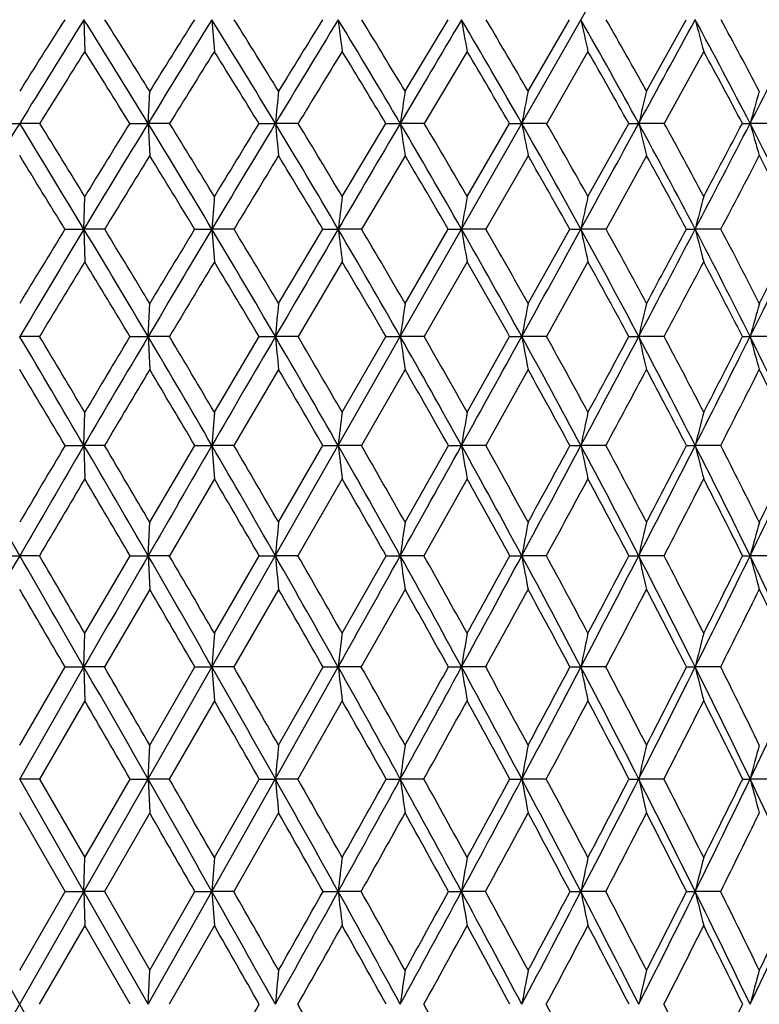
# Model space of a CAD drawing. Units: inches. Extents: x 0 to 11, y 0 to 8.5.
# Drawn here: x 7.7 to 7.9, y 3.6 to 3.9 of the extents above; entities that cross this region are included whole.
import ezdxf

# ---------------------------------------------------------------- set-up
doc = ezdxf.new("R2010")
doc.units = ezdxf.units.IN
doc.header["$LTSCALE"] = 0.605
doc.header["$MEASUREMENT"] = 0
doc.layers.get('0').update_dxf_attribs({"linetype": 'CONTINUOUS'})

msp = doc.modelspace()

# ---------------------------------------------------------------- linework, layer by layer
at = {"color": 7, "linetype": 'Continuous'}
for p, q in [((7.80145, 3.80809), (7.9572, 4.08118)), ((7.72196, 3.88768), (7.72216, 3.87969)), ((7.75412, 3.88768), (7.75473, 3.87969)), ((7.80266, 3.86971), (7.81345, 3.88768)), ((7.83358, 3.86971), (7.844, 3.88768)), ((7.86334, 3.86971), (7.8733, 3.88768)), ((7.81825, 3.87969), (7.80748, 3.86163)), ((7.84862, 3.87969), (7.83824, 3.86163)), ((7.8777, 3.87969), (7.8678, 3.86163)), ((7.73808, 3.86163), (7.73848, 3.86971)), ((7.70077, 3.86163), (7.70581, 3.86163)), ((7.71084, 3.86163), (7.70581, 3.86163)), ((7.73347, 3.86163), (7.73808, 3.86163)), ((7.74349, 3.86163), (7.73808, 3.86163)), ((7.73808, 3.86163), (7.73848, 3.85352)), ((7.76592, 3.86163), (7.77005, 3.86163)), ((7.7758, 3.86163), (7.77005, 3.86163)), ((7.78685, 3.84326), (7.79782, 3.86163)), ((7.79782, 3.86163), (7.80145, 3.86163)), ((7.80748, 3.86163), (7.80145, 3.86163)), ((7.81825, 3.84326), (7.82889, 3.86163)), ((7.82889, 3.86163), (7.83198, 3.86163)), ((7.83824, 3.86163), (7.83198, 3.86163)), ((7.84862, 3.84326), (7.85885, 3.86163)), ((7.85885, 3.86163), (7.86137, 3.86163)), ((7.8678, 3.86163), (7.86137, 3.86163)), ((7.88742, 3.86163), (7.88936, 3.86163)), ((7.89589, 3.86163), (7.88936, 3.86163)), ((7.80266, 3.85352), (7.79171, 3.83508)), ((7.83358, 3.85352), (7.82297, 3.83508)), ((7.86334, 3.85352), (7.85316, 3.83508)), ((7.72196, 3.83508), (7.72216, 3.84326)), ((7.71716, 3.83508), (7.72196, 3.83508)), ((7.72717, 3.83508), (7.72196, 3.83508)), ((7.72196, 3.83508), (7.72216, 3.82687)), ((7.74977, 3.83508), (7.75412, 3.83508)), ((7.75968, 3.83508), (7.75412, 3.83508)), ((7.75412, 3.83508), (7.75473, 3.82687)), ((7.77087, 3.81636), (7.78198, 3.83508)), ((7.78198, 3.83508), (7.78584, 3.83508)), ((7.79171, 3.83508), (7.78584, 3.83508)), ((7.80266, 3.81636), (7.8135, 3.83508)), ((7.8135, 3.83508), (7.81684, 3.83508)), ((7.82297, 3.83508), (7.81684, 3.83508)), ((7.83358, 3.81636), (7.84405, 3.83508)), ((7.84405, 3.83508), (7.84684, 3.83508)), ((7.85316, 3.83508), (7.84684, 3.83508)), ((7.87335, 3.83508), (7.87556, 3.83508)), ((7.88202, 3.83508), (7.87556, 3.83508)), ((7.78685, 3.82687), (7.77576, 3.80808)), ((7.81825, 3.82687), (7.80743, 3.80808)), ((7.84862, 3.82687), (7.83819, 3.80808)), ((7.73808, 3.80809), (7.73848, 3.81636)), ((7.5361, 3.34265), (7.80145, 3.80809)), ((7.71079, 3.80808), (7.70581, 3.80809)), ((7.73352, 3.80808), (7.73808, 3.80809)), ((7.74345, 3.80808), (7.73808, 3.80809)), ((7.73808, 3.80809), (7.73848, 3.79979)), ((7.75473, 3.78907), (7.76596, 3.80808)), ((7.76596, 3.80808), (7.77005, 3.80809)), ((7.77576, 3.80808), (7.77005, 3.80809)), ((7.78685, 3.78907), (7.79786, 3.80808)), ((7.79786, 3.80808), (7.80145, 3.80809)), ((7.80743, 3.80808), (7.80145, 3.80809)), ((7.81825, 3.78907), (7.82893, 3.80808)), ((7.82893, 3.80808), (7.83198, 3.80809)), ((7.83819, 3.80808), (7.83198, 3.80809)), ((7.85889, 3.80808), (7.86137, 3.80809)), ((7.86776, 3.80808), (7.86137, 3.80809)), ((7.88746, 3.80808), (7.88936, 3.80809)), ((7.89585, 3.80808), (7.88936, 3.80809)), ((7.77087, 3.79979), (7.75964, 3.78071)), ((7.80266, 3.79979), (7.79168, 3.78071)), ((7.83358, 3.79979), (7.82293, 3.78071)), ((7.72196, 3.78071), (7.72216, 3.78907)), ((7.80145, 3.4726), (7.62578, 3.78071)), ((7.7172, 3.78071), (7.72196, 3.78071)), ((7.72713, 3.78071), (7.72196, 3.78071)), ((7.72196, 3.78071), (7.72216, 3.77234)), ((7.73848, 3.76145), (7.74981, 3.78071)), ((7.74981, 3.78071), (7.75412, 3.78071)), ((7.75964, 3.78071), (7.75412, 3.78071)), ((7.75412, 3.78071), (7.75473, 3.77234)), ((7.77087, 3.76145), (7.78202, 3.78071)), ((7.78202, 3.78071), (7.78584, 3.78071)), ((7.79168, 3.78071), (7.78584, 3.78071)), ((7.80266, 3.76145), (7.81354, 3.78071)), ((7.81354, 3.78071), (7.81684, 3.78071)), ((7.82293, 3.78071), (7.81684, 3.78071)), ((7.84408, 3.78071), (7.84684, 3.78071)), ((7.85313, 3.78071), (7.84684, 3.78071)), ((7.87338, 3.78071), (7.87556, 3.78071)), ((7.88199, 3.78071), (7.87556, 3.78071)), ((7.75473, 3.77234), (7.74342, 3.75302)), ((7.78685, 3.77234), (7.77573, 3.75302)), ((7.81825, 3.77234), (7.80741, 3.75302)), ((7.73808, 3.75302), (7.73848, 3.76145)), ((7.70085, 3.75302), (7.70581, 3.75302)), ((7.71076, 3.75302), (7.70581, 3.75302)), ((7.72216, 3.73355), (7.73355, 3.75302)), ((7.73355, 3.75302), (7.73808, 3.75302)), ((7.74342, 3.75302), (7.73808, 3.75302)), ((7.73808, 3.75302), (7.73848, 3.74458)), ((7.75473, 3.73355), (7.76599, 3.75302)), ((7.76599, 3.75302), (7.77005, 3.75302)), ((7.77573, 3.75302), (7.77005, 3.75302)), ((7.78685, 3.73355), (7.79789, 3.75302)), ((7.79789, 3.75302), (7.80145, 3.75302)), ((7.80741, 3.75302), (7.80145, 3.75302)), ((7.82896, 3.75302), (7.83198, 3.75302)), ((7.83817, 3.75302), (7.83198, 3.75302)), ((7.85892, 3.75302), (7.86137, 3.75302)), ((7.86773, 3.75302), (7.86137, 3.75302)), ((7.88749, 3.75302), (7.88936, 3.75302)), ((7.89583, 3.75302), (7.88936, 3.75302)), ((7.73848, 3.74458), (7.7271, 3.72508)), ((7.77087, 3.74458), (7.75962, 3.72508)), ((7.80266, 3.74458), (7.79165, 3.72508)), ((7.72196, 3.72508), (7.72216, 3.73355)), ((7.70581, 3.69694), (7.72196, 3.72508)), ((7.70581, 3.70545), (7.71722, 3.72508)), ((7.71722, 3.72508), (7.72196, 3.72508)), ((7.7271, 3.72508), (7.72196, 3.72508)), ((7.72196, 3.72508), (7.72216, 3.71659)), ((7.73848, 3.70545), (7.74983, 3.72508)), ((7.74983, 3.72508), (7.75412, 3.72508)), ((7.75962, 3.72508), (7.75412, 3.72508)), ((7.75412, 3.72508), (7.75473, 3.71659)), ((7.77005, 3.69694), (7.78584, 3.72508)), ((7.77087, 3.70545), (7.78204, 3.72508)), ((7.78204, 3.72508), (7.78584, 3.72508)), ((7.79165, 3.72508), (7.78584, 3.72508)), ((7.81356, 3.72508), (7.81684, 3.72508)), ((7.82291, 3.72508), (7.81684, 3.72508)), ((7.8441, 3.72508), (7.84684, 3.72508)), ((7.85311, 3.72508), (7.84684, 3.72508)), ((7.8734, 3.72508), (7.87556, 3.72508)), ((7.88197, 3.72508), (7.87556, 3.72508)), ((7.72216, 3.71659), (7.71075, 3.69694)), ((7.75473, 3.71659), (7.7434, 3.69694)), ((7.78685, 3.71659), (7.77571, 3.69694)), ((7.73808, 3.69694), (7.73848, 3.70545)), ((7.71075, 3.69694), (7.70581, 3.69694)), ((7.72196, 3.66867), (7.70581, 3.69694)), ((7.71075, 3.69694), (7.72216, 3.67721)), ((7.72216, 3.67721), (7.73356, 3.69694)), ((7.73356, 3.69694), (7.73808, 3.69694)), ((7.7434, 3.69694), (7.73808, 3.69694)), ((7.73808, 3.69694), (7.73848, 3.68842)), ((7.75412, 3.66867), (7.77005, 3.69694)), ((7.75473, 3.67721), (7.76601, 3.69694)), ((7.76601, 3.69694), (7.77005, 3.69694)), ((7.77571, 3.69694), (7.77005, 3.69694)), ((7.79791, 3.69694), (7.80145, 3.69694)), ((7.80739, 3.69694), (7.80145, 3.69694)), ((7.82898, 3.69694), (7.83198, 3.69694)), ((7.83815, 3.69694), (7.83198, 3.69694)), ((7.85893, 3.69694), (7.86137, 3.69694)), ((7.86771, 3.69694), (7.86137, 3.69694)), ((7.8875, 3.69694), (7.88936, 3.69694)), ((7.89581, 3.69694), (7.88936, 3.69694)), ((7.71723, 3.66867), (7.70581, 3.68842)), ((7.73848, 3.68842), (7.72709, 3.66867)), ((7.77087, 3.68842), (7.75961, 3.66867)), ((7.72196, 3.66867), (7.72216, 3.67721)), ((7.70581, 3.64889), (7.71723, 3.66867)), ((7.71723, 3.66867), (7.72196, 3.66867)), ((7.72709, 3.66867), (7.72196, 3.66867)), ((7.73808, 3.64034), (7.72196, 3.66867)), ((7.72196, 3.66867), (7.72216, 3.66013)), ((7.72709, 3.66867), (7.73848, 3.64889)), ((7.73808, 3.64034), (7.75412, 3.66867)), ((7.73848, 3.64889), (7.74984, 3.66867)), ((7.74984, 3.66867), (7.75412, 3.66867)), ((7.75961, 3.66867), (7.75412, 3.66867)), ((7.75412, 3.66867), (7.75473, 3.66013)), ((7.78205, 3.66867), (7.78584, 3.66867)), ((7.79164, 3.66867), (7.78584, 3.66867)), ((7.81357, 3.66867), (7.81684, 3.66867)), ((7.8229, 3.66867), (7.81684, 3.66867)), ((7.84412, 3.66867), (7.84684, 3.66867)), ((7.8531, 3.66867), (7.84684, 3.66867)), ((7.87341, 3.66867), (7.87556, 3.66867)), ((7.88196, 3.66867), (7.87556, 3.66867)), ((7.72216, 3.66013), (7.71074, 3.64034)), ((7.73357, 3.64034), (7.72216, 3.66013)), ((7.75473, 3.66013), (7.74339, 3.64034)), ((7.73808, 3.64034), (7.73848, 3.64889))]:
    msp.add_line(p, q, dxfattribs=at)
for centre, radius, start, end in [((10.742, 1.99711), 3.56299, 147.95306, 148.44596), ((10.64242, 2.03558), 3.46232, 147.66096, 148.0122), ((5.27291, 2.35457), 2.88934, 31.43905, 32.0465), ((5.35304, 2.38657), 2.80892, 31.87121, 32.3038), ((11.72557, 1.42387), 4.67362, 148.18537, 148.56044), ((11.56441, 1.49085), 4.50518, 147.85828, 148.12776), ((5.69342, 2.60933), 2.42501, 31.09176, 31.81326), ((5.75468, 2.63315), 2.36518, 31.52132, 32.03334), ((13.64815, 0.31674), 6.86427, 148.652943, 148.907206), ((13.32115, 0.46548), 6.51111, 148.291756, 148.477423), ((6.00504, 2.80303), 2.08512, 30.51022, 31.3447), ((10.54234, 4.23217), 2.77794, 187.12358, 187.28965), ((6.05451, 2.822), 2.03807, 30.93526, 31.52599), ((19.31723, -2.92488), 13.36674, 149.358485, 149.488183), ((6.2477, 2.95828), 1.82373, 29.69144, 30.63805), ((9.83183, 4.23722), 2.04508, 189.8413, 190.06853), ((6.2842, 2.97117), 1.79107, 30.11088, 30.77759), ((6.44322, 3.08741), 1.61573, 28.63166, 29.68953), ((9.46207, 4.24368), 1.654, 192.42926, 192.71278), ((6.47513, 3.09888), 1.58786, 29.04192, 29.78621), ((-3.30157, 9.95659), 12.71849, 331.365489, 331.499112), ((6.6044, 3.19765), 1.44637, 27.32689, 28.4947), ((9.24598, 4.2513), 1.41784, 194.85995, 195.19419), ((6.63304, 3.20821), 1.42188, 27.72505, 28.5461), ((2.43751, 6.67921), 6.13688, 332.669527, 332.942965), ((10.78985, 1.94407), 3.6273, 147.74921, 148.08597), ((5.23013, 2.30737), 2.94659, 31.83513, 32.24951), ((11.81893, 1.3384), 4.79332, 147.9828, 148.23711), ((5.66472, 2.57291), 2.46491, 31.52182, 32.0157), ((13.88201, 0.13764), 7.1522, 148.452607, 148.622257), ((5.98506, 2.77357), 2.11423, 30.97302, 31.54569), ((6.23365, 2.93371), 1.84548, 30.18569, 30.83665), ((6.43926, 3.06973), 1.62553, 29.15443, 29.88612), ((6.603, 3.1822), 1.45306, 27.8778, 28.68665), ((10.48554, 3.59331), 2.7287, 174.1863, 174.35681), ((9.64641, 3.59002), 1.86484, 171.3743, 171.62532), ((9.25278, 3.58559), 1.44736, 168.67915, 169.00518), ((9.03611, 3.58016), 1.20798, 166.13162, 166.52605), ((8.90683, 3.57395), 1.05736, 163.75675, 164.21229), ((10.87407, 1.91611), 3.71792, 148.44737, 148.92631), ((4.53042, 1.91173), 3.72628, 31.07477, 31.55263), ((4.66461, 1.97044), 3.58555, 31.4885, 31.83323), ((11.91483, 1.30829), 4.89539, 148.56162, 148.92514), ((11.71878, 1.39516), 4.68681, 148.24713, 148.51075), ((5.1748, 2.2947), 3.00428, 30.84584, 31.43748), ((5.26931, 2.33461), 2.90746, 31.25777, 31.68203), ((13.95131, 0.13404), 7.21823, 148.908079, 149.153874), ((13.55498, 0.32238), 6.78525, 148.55971, 148.741275), ((5.6179, 2.56387), 2.51316, 30.38579, 31.09006), ((11.18205, 4.19875), 3.4286, 185.64273, 185.77886), ((5.68977, 2.59344), 2.44127, 30.79409, 31.29711), ((19.95919, -3.30306), 14.11182, 149.488666, 149.613715), ((5.94517, 2.76783), 2.15457, 29.69231, 30.50845), ((10.11942, 4.20284), 2.34295, 188.37401, 188.57441), ((6.00288, 2.79115), 2.09821, 30.09497, 30.67625), ((6.19897, 2.93057), 1.87979, 28.76226, 29.6896), ((9.61683, 4.20837), 1.81821, 190.99394, 191.25425), ((6.24274, 2.94732), 1.8389, 29.15793, 29.81521), ((-4.0146, 10.34606), 13.53095, 331.23674, 331.364915), ((6.40246, 3.06522), 1.66213, 27.59207, 28.62975), ((9.3369, 4.21513), 1.51728, 193.47287, 193.78782), ((6.44043, 3.07978), 1.62747, 27.97724, 28.71178), ((2.06894, 6.86985), 6.55185, 332.406603, 332.668282), ((1.78578, 7.0794), 6.89812, 332.021975, 332.194542), ((6.56924, 3.17954), 1.48592, 26.17836, 27.32489), ((9.16715, 4.22288), 1.32788, 195.78646, 196.15023), ((4.44302, 1.83301), 3.83774, 31.44489, 31.76827), ((12.05345, 1.19334), 5.06907, 148.3461, 148.59074), ((5.1213, 2.24008), 3.07455, 31.24996, 31.65295), ((14.29304, -0.11289), 7.63356, 148.69444, 148.856359), ((5.58279, 2.52292), 2.56089, 30.8226, 31.30444), ((5.92135, 2.73556), 2.18842, 30.16052, 30.72072), ((6.18272, 2.90429), 1.9043, 29.26045, 29.89868), ((6.39583, 3.04557), 1.67522, 28.1176, 28.83538), ((2.49488, 6.66598), 6.08567, 332.278416, 332.474442), ((6.56621, 3.1628), 1.49465, 26.73011, 27.52469), ((11.45815, 3.56361), 3.71397, 175.68171, 175.80836), ((10.04063, 3.56098), 2.27138, 172.86082, 173.0689), ((9.464, 3.55714), 1.67044, 170.1373, 170.4222), ((9.16615, 3.55224), 1.34929, 167.54399, 167.89977), ((8.99388, 3.54645), 1.15497, 165.10844, 165.52828), ((12.07212, 1.21359), 5.07898, 148.92602, 149.28087), ((11.87111, 1.30214), 4.86529, 148.62668, 148.88441), ((4.4225, 1.84678), 3.85224, 30.60617, 31.07374), ((4.55869, 1.90567), 3.7097, 31.00106, 31.33882), ((14.20789, -0.01908), 7.51703, 149.154538, 149.393872), ((13.7986, 0.17482), 7.07007, 148.821123, 148.998197), ((5.09662, 2.24807), 3.09531, 30.26452, 30.84473), ((5.19179, 2.28766), 2.99809, 30.65668, 31.07327), ((20.51139, -3.62675), 14.7519, 149.614089, 149.735543), ((5.55909, 2.52945), 2.58129, 29.69254, 30.38463), ((10.5348, 4.16926), 2.76919, 186.93118, 187.1023), ((5.63101, 2.55851), 2.50964, 30.0801, 30.57502), ((5.89964, 2.74192), 2.20696, 28.88766, 29.69113), ((9.82482, 4.17391), 2.03637, 189.5779, 189.8122), ((5.95707, 2.76467), 2.15112, 29.26854, 29.84148), ((-4.64481, 10.69212), 14.24993, 331.112406, 331.236285), ((6.16271, 2.91071), 1.92113, 27.84675, 28.76108), ((9.45498, 4.17984), 1.64468, 192.10034, 192.39296), ((6.20662, 2.92732), 1.8802, 28.21936, 28.86846), ((1.73952, 7.04216), 6.92361, 332.153276, 332.405607), ((1.43108, 7.26819), 7.29993, 331.780042, 331.946587), ((6.37265, 3.04968), 1.69576, 26.56659, 27.59088), ((9.23854, 4.18685), 1.40765, 194.47185, 194.81718), ((6.41062, 3.06409), 1.66116, 26.92744, 27.65367), ((3.87879, 5.81351), 4.48401, 333.43335, 333.81832), ((3.76496, 5.91252), 4.62857, 333.07179, 333.33128), ((12.21134, 1.097), 5.25403, 148.69622, 148.93567), ((4.34026, 1.77037), 3.95809, 30.98557, 31.30329), ((14.54988, -0.26802), 7.93361, 148.925988, 149.084248), ((5.04675, 2.19503), 3.16166, 30.67674, 31.07336), ((5.5268, 2.48967), 2.62602, 30.13624, 30.61131), ((5.87812, 2.71058), 2.23835, 29.36148, 29.91471), ((6.14844, 2.88521), 1.94354, 28.34914, 28.98027), ((2.16528, 6.83939), 6.45811, 332.005911, 332.194488), ((6.36619, 3.02978), 1.7088, 27.09508, 27.80485), ((10.64302, 3.53099), 2.8863, 174.32587, 174.491), ((9.7523, 3.52776), 1.97088, 171.57974, 171.82296), ((9.3332, 3.5234), 1.52797, 168.94593, 169.26207), ((9.1015, 3.51806), 1.27359, 166.4543, 166.83709), ((8.96243, 3.51195), 1.11318, 164.12933, 164.57185), ((3.20277, 1.13241), 5.23799, 30.37084, 30.7185), ((3.38786, 1.2102), 5.04349, 30.75226, 31.00393), ((14.4141, -0.14099), 7.75658, 149.394365, 149.628999), ((14.07314, 0.01021), 7.39018, 149.07546, 149.247143), ((4.34075, 1.79847), 3.9472, 30.14492, 30.60546), ((4.45403, 1.84289), 3.83174, 30.5247, 30.85531), ((20.96577, -3.8918), 15.27793, 149.735827, 149.854606), ((5.03952, 2.2148), 3.16139, 29.69109, 30.26379), ((11.17303, 4.13632), 3.41877, 185.50944, 185.64915), ((5.11807, 2.24405), 3.08375, 30.06748, 30.47653), ((5.51789, 2.506), 2.6287, 29.00735, 29.69182), ((10.11205, 4.14013), 2.33433, 188.17768, 188.38348), ((5.57698, 2.52729), 2.57204, 29.37845, 29.86568), ((-5.18314, 10.98925), 14.8648, 330.991478, 331.112047), ((5.86912, 2.72511), 2.2418, 28.09101, 28.88698), ((9.60988, 4.14527), 1.80959, 190.73875, 191.00626), ((5.91625, 2.74186), 2.19789, 28.45465, 29.01993), ((1.45395, 7.19313), 7.24663, 331.907436, 332.152478), ((1.17952, 7.40343), 7.58555, 331.544255, 331.707477), ((6.13945, 2.89845), 1.94742, 26.93908, 27.84612), ((9.32993, 4.15155), 1.50818, 193.16389, 193.48783), ((6.17539, 2.91069), 1.91558, 27.29344, 27.93525), ((3.67888, 5.91359), 4.70757, 333.05895, 333.43204), ((3.57349, 6.01007), 4.84346, 332.70598, 332.95879), ((6.35421, 3.04048), 1.71636, 25.54886, 26.566), ((9.15994, 4.15876), 1.31809, 195.42928, 195.80378), ((3.09605, 1.03432), 5.37566, 30.72347, 30.96028), ((14.65404, -0.3304), 8.05502, 149.152998, 149.310914), ((4.28303, 1.73611), 4.02479, 30.53088, 30.84666), ((5.00427, 2.16992), 3.211, 30.10905, 30.50332), ((5.49498, 2.47129), 2.66276, 29.45599, 29.9285), ((5.85392, 2.69704), 2.26607, 28.56887, 29.11951), ((1.78066, 7.04407), 6.89379, 331.746307, 331.926144), ((6.12956, 2.87508), 1.96496, 27.44447, 28.07305), ((3.84429, 5.84308), 4.53391, 332.943, 333.21337), ((6.34966, 3.02133), 1.72737, 26.07937, 26.78598), ((11.66183, 3.50017), 3.91777, 175.77116, 175.8937), ((10.16368, 3.49756), 2.39464, 173.00775, 173.20917), ((9.55293, 3.49375), 1.75964, 170.33844, 170.61437), ((9.23642, 3.48889), 1.41989, 167.79511, 168.13992), ((9.05253, 3.48315), 1.214, 165.40468, 165.8119), ((0.76855, -0.27492), 8.02184, 30.140482, 30.369449), ((14.2037, -0.06741), 7.54206, 149.321429, 149.491451), ((14.61114, -0.25638), 7.98492, 149.629493, 149.859519), ((3.08569, 1.06387), 5.37367, 30.0286, 30.3702), ((3.29181, 1.15303), 5.15526, 30.39581, 30.64436), ((21.40317, -4.14573), 15.78369, 149.854889, 149.971059), ((4.26389, 1.7539), 4.03605, 29.69066, 30.14419), ((4.39038, 1.80536), 3.90563, 30.05546, 30.38252), ((4.98631, 2.18451), 3.22261, 29.12518, 29.69032), ((10.52145, 4.10645), 2.75493, 186.7905, 186.96592), ((5.07417, 2.21864), 3.13447, 29.48579, 29.89116), ((-5.70821, 11.28051), 15.46525, 330.873754, 330.991125), ((5.47981, 2.48492), 2.67223, 28.32991, 29.00658), ((9.81401, 4.11081), 2.02427, 189.38518, 189.6255), ((5.54596, 2.50982), 2.60764, 28.68436, 29.168), ((1.17375, 7.34281), 7.5643, 331.668639, 331.906657), ((0.85307, 7.58077), 7.95706, 331.31512, 331.473129), ((5.84111, 2.71019), 2.27354, 27.30212, 28.09026), ((9.44527, 4.11638), 1.63329, 191.85951, 192.15984), ((5.89385, 2.72971), 2.22337, 27.64817, 28.21008), ((3.48165, 6.01395), 4.92888, 332.69602, 333.05768), ((3.35995, 6.12065), 5.08393, 332.35122, 332.59606), ((6.11816, 2.88766), 1.97129, 26.03912, 26.93835), ((9.2293, 4.12295), 1.39633, 194.18743, 194.54212), ((6.16123, 2.90341), 1.93149, 26.37437, 27.01403), ((4.64703, 5.33731), 3.60869, 333.95858, 334.44689), ((4.59067, 5.39828), 3.68454, 333.62509, 333.959), ((14.95563, -0.50916), 8.40561, 149.378678, 149.53157), ((2.92518, 0.93305), 5.57428, 30.3904, 30.62085), ((4.17863, 1.67477), 4.14588, 30.08488, 30.3939), ((4.93526, 2.13009), 3.29068, 29.55051, 29.9379), ((5.44731, 2.44451), 2.71743, 28.78496, 29.25073), ((1.59675, 7.14289), 7.10257, 331.492485, 331.66967), ((5.81998, 2.67868), 2.30466, 27.78534, 28.32955), ((3.69135, 5.92125), 4.70568, 332.56329, 332.82799), ((6.10468, 2.86226), 1.99295, 26.54863, 27.17115), ((10.78571, 3.46711), 3.02918, 174.42392, 174.584), ((9.84839, 3.46389), 2.06726, 171.72412, 171.96), ((9.40633, 3.45954), 1.60147, 169.13355, 169.4403), ((9.16113, 3.45422), 1.33366, 166.68141, 167.05305), ((9.01327, 3.44812), 1.16453, 164.39178, 164.82169), ((14.75942, -0.34243), 8.15636, 149.859792, 150.086531), ((0.61936, -0.3615), 8.19433, 29.914521, 30.14021), ((1.10774, -0.12637), 7.6583, 30.266209, 30.434991), ((21.74487, -4.34318), 16.17834, 149.971229, 150.085476), ((3.00156, 1.01528), 5.47082, 29.69081, 30.02828), ((3.23977, 1.12255), 5.21557, 30.04083, 30.28819), ((4.21185, 1.72425), 4.09594, 29.24136, 29.69035), ((11.14082, 4.07258), 3.38588, 185.41565, 185.55909), ((4.35694, 1.78604), 3.94425, 29.58806, 29.9138), ((-6.14152, 11.52203), 15.96133, 330.758618, 330.873519), ((4.9529, 2.16592), 3.26085, 28.56435, 29.12493), ((10.08933, 4.07617), 2.31059, 188.03948, 188.25085), ((5.05291, 2.20663), 3.15888, 28.90593, 29.31009), ((0.93778, 7.47012), 7.83242, 331.435599, 331.668102), ((0.55248, 7.74551), 8.29983, 331.093702, 331.247108), ((5.45809, 2.47322), 2.6969, 27.65737, 28.32975), ((9.59154, 4.08101), 1.78987, 190.55902, 190.8339), ((5.53278, 2.50263), 2.62265, 27.99181, 28.47455), ((3.31273, 6.10124), 5.11901, 332.34254, 332.69511), ((3.16545, 6.22283), 5.30364, 332.00779, 332.2457), ((5.82692, 2.70287), 2.2895, 26.51779, 27.30207), ((9.31394, 4.08694), 1.49045, 192.94612, 193.27917), ((5.88598, 2.7256), 2.23225, 26.84279, 27.40422), ((4.51294, 5.40293), 3.75798, 333.48207, 333.95726), ((4.4436, 5.4715), 3.84883, 333.15677, 333.48112), ((6.10875, 2.88305), 1.98177, 25.14334, 26.03917), ((9.14531, 4.09372), 1.30134, 195.17735, 195.56263), ((0.17528, -0.67415), 8.73121, 30.255081, 30.403398), ((2.8188, 0.87079), 5.69754, 30.0641, 30.29104), ((4.11643, 1.63882), 4.21772, 29.64604, 29.95143), ((4.89691, 2.10842), 3.33473, 28.99907, 29.38302), ((1.43304, 7.23191), 7.28892, 331.241465, 331.416244), ((5.42333, 2.43138), 2.74477, 28.12066, 28.5834), ((3.55596, 5.99165), 4.85827, 332.19014, 332.44995), ((5.80505, 2.67084), 2.32152, 27.00795, 27.54967), ((4.66321, 5.33874), 3.6006, 333.37395, 333.72069), ((6.09545, 2.85766), 2.00326, 25.65826, 26.27889), ((11.83615, 3.43603), 4.09225, 175.83064, 175.94963), ((10.26912, 3.43341), 2.50035, 173.1055, 173.30113), ((9.62926, 3.4296), 1.83634, 170.47232, 170.7404), ((9.29686, 3.42473), 1.4808, 167.96235, 168.29751), ((9.10309, 3.41898), 1.26512, 165.60212, 165.99812), ((0.53253, -0.41144), 8.29449, 29.69043, 29.914418), ((1.00348, -0.18715), 7.77899, 30.02643, 30.193509), ((2.95916, 0.99111), 5.51963, 29.35508, 29.69074), ((3.18592, 1.09145), 5.27776, 29.68863, 29.93416), ((4.19106, 1.71261), 4.11977, 28.79389, 29.24138), ((10.48486, 4.0421), 2.71757, 186.69913, 186.87931), ((4.32772, 1.76947), 3.97784, 29.12333, 29.4474), ((0.76016, 7.56688), 8.03469, 331.206537, 331.435244), ((0.37505, 7.84362), 8.50257, 330.876381, 331.027642), ((4.94435, 2.16125), 3.2706, 28.00476, 28.56451), ((9.78664, 4.04623), 1.9958, 189.25995, 189.50687), ((5.03774, 2.19827), 3.17621, 28.32826, 28.73117), ((3.1816, 6.17003), 5.2671, 331.9958, 332.34192), ((3.03091, 6.29451), 5.45608, 331.67145, 331.9053), ((5.45687, 2.47256), 2.69829, 26.9852, 27.6577), ((9.42271, 4.05151), 1.60932, 191.70292, 192.01164), ((5.52615, 2.4991), 2.63016, 27.3007, 27.78281), ((4.40629, 5.45622), 3.8772, 333.01548, 333.48112), ((4.33312, 5.52761), 3.97274, 332.69902, 333.01705), ((5.83005, 2.70441), 2.28602, 25.73282, 26.5183), ((9.20956, 4.05774), 1.37485, 194.00238, 194.36716), ((5.88455, 2.72487), 2.23386, 26.03795, 26.59947), ((5.15043, 5.01698), 3.04044, 334.26798, 334.85514), ((0.1409, -0.69423), 8.77103, 30.042659, 30.191065), ((2.79829, 0.8589), 5.72125, 29.73915, 29.96606), ((4.1075, 1.63372), 4.228, 29.20847, 29.51402), ((1.21923, 7.34939), 7.53287, 330.996192, 331.166957), ((4.89575, 2.10774), 3.33607, 28.44845, 28.83301), ((3.40703, 6.07032), 5.02671, 331.82574, 332.07954), ((5.42714, 2.43338), 2.74047, 27.45644, 27.92044), ((4.54588, 5.39768), 3.73191, 332.88809, 333.22654), ((5.81182, 2.67424), 2.31395, 26.22972, 26.77345), ((10.91017, 3.40229), 3.15391, 174.48404, 174.6394), ((9.93237, 3.39904), 2.15164, 171.81269, 172.04167), ((9.47042, 3.39465), 1.66609, 169.2487, 169.54655), ((9.21355, 3.38928), 1.38673, 166.82085, 167.18185), ((9.05812, 3.38313), 1.21016, 164.55302, 164.97078), ((0.50311, -0.42821), 8.32836, 29.466822, 29.690418), ((0.85867, -0.27075), 7.9462, 29.790942, 29.954996), ((2.95495, 0.98873), 5.52446, 29.01937, 29.35515), ((11.09018, 4.0085), 3.33471, 185.36101, 185.50804), ((3.12381, 1.05609), 5.34923, 29.34055, 29.58325), ((0.63727, 7.63446), 8.17494, 330.979975, 331.206277), ((0.34353, 7.86117), 8.53866, 330.659252, 330.811007), ((4.19871, 1.7168), 4.11104, 28.34553, 28.79409), ((10.05448, 4.01194), 2.27494, 187.95893, 188.17564), ((4.29971, 1.75389), 4.00989, 28.66209, 28.98385), ((3.08605, 6.2209), 5.37534, 331.65354, 331.99532), ((2.96788, 6.32856), 5.52772, 331.33774, 331.57054), ((4.95828, 2.16864), 3.25482, 27.44303, 28.00513), ((9.56427, 4.01657), 1.76153, 190.45422, 190.73613), ((5.02714, 2.19256), 3.18825, 27.75308, 28.15447), ((4.32557, 5.49738), 3.96781, 332.55576, 333.01473), ((4.26651, 5.5621), 4.04775, 332.24679, 332.5619), ((5.47408, 2.4813), 2.67898, 26.30942, 26.98579), ((9.29096, 4.02223), 1.46612, 192.81909, 193.16076), ((5.52527, 2.49864), 2.63115, 26.61083, 27.09237), ((5.07974, 5.05112), 3.11893, 333.68909, 334.26692), ((5.04752, 5.09513), 3.16551, 333.3891, 333.78782), ((5.84866, 2.71335), 2.26537, 24.94262, 25.73362), ((9.12499, 4.02873), 1.2794, 195.03031, 195.42571), ((0.20659, -0.65627), 8.69515, 29.827931, 29.978031), ((2.83133, 0.87774), 5.68322, 29.41182, 29.64061), ((0.97758, 7.48347), 7.80923, 330.758104, 330.924007), ((4.13372, 1.64834), 4.19798, 28.768, 29.07592), ((3.25438, 6.15218), 5.19992, 331.47089, 331.71825), ((4.92013, 2.12089), 3.30838, 27.89409, 28.28172), ((4.43127, 5.45646), 3.86071, 332.41455, 332.7447), ((5.45062, 2.44551), 2.71404, 26.78738, 27.25533), ((5.15547, 5.0226), 3.04416, 333.59177, 334.00599), ((11.9894, 3.3708), 4.24574, 175.8615, 175.97698), ((10.36202, 3.36814), 2.59365, 173.15622, 173.3461), ((9.69671, 3.36427), 1.90436, 170.54179, 170.80206), ((9.35049, 3.35932), 1.53515, 168.04918, 168.37463), ((9.14816, 3.35348), 1.31106, 165.70466, 166.08929), ((0.48762, -0.43697), 8.34616, 29.243742, 29.466876), ((0.9225, -0.23434), 7.87271, 29.554512, 29.720164), ((0.52723, 7.69554), 8.30079, 330.755921, 330.979786), ((0.1387, 7.97653), 8.77374, 330.445622, 330.594031), ((2.9598, 0.9914), 5.51893, 28.68374, 29.01953), ((10.43381, 3.97756), 2.66592, 186.65344, 186.83826), ((3.16682, 1.08017), 5.29993, 28.99086, 29.23566), ((2.9985, 6.26817), 5.47483, 331.31575, 331.65317), ((2.84389, 6.39653), 5.66912, 331.00932, 331.23765), ((4.21288, 1.72442), 4.09495, 27.89642, 28.34586), ((9.74907, 3.98153), 1.95739, 189.19732, 189.45064), ((4.33665, 1.77399), 3.96784, 28.19819, 28.52283), ((4.25034, 5.5365), 4.0526, 332.1029, 332.55516), ((4.17352, 5.61123), 4.15293, 331.80207, 332.11132), ((4.97712, 2.17838), 3.23361, 26.87937, 27.44357), ((9.39235, 3.98661), 1.57787, 191.62459, 191.94136), ((5.06124, 2.21042), 3.14975, 27.17386, 27.57912), ((5.01298, 5.08418), 3.19344, 333.11977, 333.68821), ((4.97104, 5.13364), 3.25113, 332.82648, 333.21771), ((5.49506, 2.49163), 2.6556, 25.63029, 26.31018), ((9.18356, 3.99261), 1.34752, 193.90978, 194.28417), ((5.55726, 2.51459), 2.5954, 25.9153, 26.40188), ((5.529, 4.77283), 2.61798, 334.36868, 335.05441), ((5.5057, 4.80822), 2.65272, 334.08514, 334.55927), ((0.06872, -0.73523), 8.85403, 29.616308, 29.763725), ((0.99039, 7.47626), 7.79453, 330.519375, 330.686345), ((2.78965, 0.85427), 5.73105, 29.086971, 29.313623), ((3.22454, 6.1684), 5.23389, 331.11732, 331.36445), ((4.12578, 1.64396), 4.20705, 28.32897, 28.6356), ((4.38961, 5.47824), 3.90771, 331.94465, 332.27295), ((4.92743, 2.12471), 3.30013, 27.33972, 27.72719), ((5.1107, 5.04487), 3.09415, 333.00401, 333.41454), ((5.46549, 2.45294), 2.69742, 26.11662, 26.58572), ((11.01036, 3.33731), 3.25445, 174.50615, 174.65729), ((10.00018, 3.33399), 2.21997, 171.84527, 172.06804), ((9.52238, 3.32952), 1.71873, 169.29106, 169.58087), ((9.25625, 3.32404), 1.43029, 166.87217, 167.22346), ((9.09486, 3.31776), 1.24792, 164.61237, 165.01895), ((0.03126, 8.03751), 8.89727, 330.235328, 330.382023), ((1.01765, -0.18041), 7.76334, 29.314623, 29.482257), ((3.23356, 1.1171), 5.22366, 28.6366, 28.8842), ((4.3922, 1.80373), 3.90483, 27.72819, 28.05672), ((5.11044, 2.23562), 3.09448, 26.58672, 26.99718), ((5.45838, 4.83133), 2.70538, 333.41377, 333.88147)]:
    msp.add_arc(centre, radius, start, end, dxfattribs=at)

doc.saveas('drawing.dxf')
